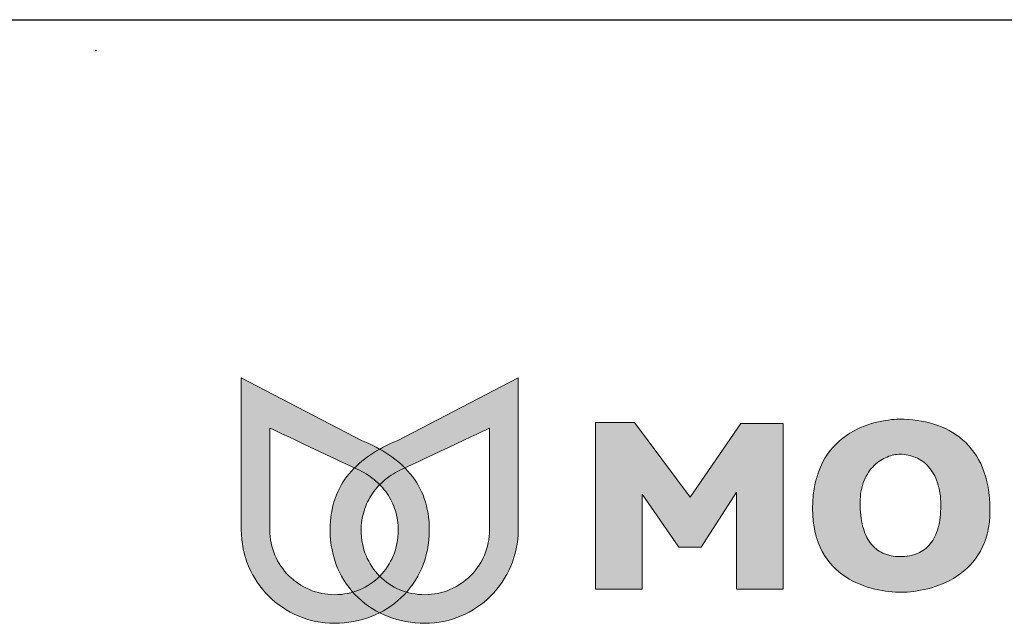
# Model space of a CAD drawing. Extents: x 805 to 1658, y -408 to -111.
# Drawn here: x 1446 to 1500, y -145 to -111 of the extents above; entities that cross this region are included whole.
import ezdxf

# ---------------------------------------------------------------- set-up
doc = ezdxf.new("R2010")
doc.units = 0
doc.header["$LTSCALE"] = 0.2
doc.layers.get('0').update_dxf_attribs({"linetype": 'CONTINUOUS'})

msp = doc.modelspace()

# ---------------------------------------------------------------- hatches: boundary and pattern name
h = msp.add_hatch(color=0)
h.paths.add_polyline_path([(1457.962, -130.953), (1457.962, -139.347), (1457.968, -139.611), (1457.99, -139.876), (1458.023, -140.135), (1458.067, -140.389), (1458.122, -140.637), (1458.194, -140.88), (1458.277, -141.122), (1458.365, -141.354), (1458.47, -141.586), (1458.586, -141.806), (1458.707, -142.021), (1458.845, -142.231), (1458.988, -142.435), (1459.137, -142.628), (1459.303, -142.815), (1459.474, -142.992), (1459.65, -143.163), (1459.837, -143.328), (1460.03, -143.477), (1460.235, -143.62), (1460.444, -143.758), (1460.659, -143.88), (1460.88, -143.995), (1461.111, -144.1), (1461.343, -144.189), (1461.58, -144.271), (1461.828, -144.343), (1462.076, -144.398), (1462.33, -144.442), (1462.589, -144.475), (1462.848, -144.497), (1463.113, -144.503), (1463.378, -144.497), (1463.643, -144.481), (1463.902, -144.448), (1464.155, -144.409), (1464.409, -144.354), (1464.657, -144.293), (1464.894, -144.216), (1465.132, -144.133), (1465.363, -144.034), (1465.589, -143.929), (1465.606, -143.921), (1465.402, -143.814), (1465.192, -143.687), (1464.988, -143.549), (1464.79, -143.405), (1464.597, -143.245), (1464.415, -143.08), (1464.238, -142.909), (1464.122, -142.781), (1464.007, -142.815), (1463.836, -142.854), (1463.659, -142.882), (1463.483, -142.909), (1463.301, -142.92), (1463.113, -142.926), (1462.931, -142.92), (1462.749, -142.904), (1462.573, -142.882), (1462.396, -142.854), (1462.22, -142.81), (1462.054, -142.766), (1461.883, -142.705), (1461.723, -142.644), (1461.564, -142.573), (1461.409, -142.495), (1461.26, -142.407), (1461.117, -142.314), (1460.974, -142.214), (1460.841, -142.109), (1460.709, -141.994), (1460.587, -141.878), (1460.466, -141.751), (1460.356, -141.624), (1460.251, -141.486), (1460.152, -141.348), (1460.058, -141.205), (1459.97, -141.051), (1459.893, -140.896), (1459.821, -140.742), (1459.755, -140.576), (1459.7, -140.411), (1459.65, -140.24), (1459.611, -140.069), (1459.578, -139.893), (1459.556, -139.716), (1459.545, -139.534), (1459.54, -139.347), (1459.54, -133.727), (1459.589, -133.749), (1459.733, -133.815), (1459.953, -133.92), (1460.24, -134.058), (1460.582, -134.218), (1460.968, -134.4), (1461.382, -134.593), (1461.812, -134.797), (1462.242, -135.001), (1462.672, -135.205), (1463.075, -135.393), (1463.45, -135.569), (1463.78, -135.723), (1464.051, -135.85), (1464.213, -135.927), (1464.321, -135.823), (1464.464, -135.69), (1464.613, -135.564), (1464.768, -135.437), (1464.928, -135.315), (1465.093, -135.205), (1465.264, -135.095), (1465.435, -134.985), (1465.608, -134.89), (1465.6, -134.885), (1465.418, -134.786), (1465.231, -134.687), (1465.038, -134.598), (1464.845, -134.51), (1464.646, -134.428)])
h.paths.add_polyline_path([(1464.602, -138.961), (1464.624, -138.823), (1464.646, -138.685), (1464.674, -138.553), (1464.707, -138.42), (1464.746, -138.293), (1464.784, -138.166), (1464.834, -138.04), (1464.883, -137.918), (1464.939, -137.797), (1464.999, -137.681), (1465.06, -137.565), (1465.132, -137.455), (1465.203, -137.345), (1465.275, -137.234), (1465.358, -137.13), (1465.44, -137.03), (1465.529, -136.931), (1465.608, -136.852), (1465.595, -136.837), (1465.496, -136.744), (1465.396, -136.655), (1465.297, -136.567), (1465.192, -136.485), (1465.082, -136.407), (1464.972, -136.33), (1464.856, -136.253), (1464.735, -136.187), (1464.613, -136.121), (1464.492, -136.054), (1464.365, -135.999), (1464.249, -135.944), (1464.213, -135.927), (1464.178, -135.961), (1464.045, -136.104), (1463.918, -136.247), (1463.797, -136.402), (1463.687, -136.556), (1463.576, -136.722), (1463.477, -136.887), (1463.383, -137.064), (1463.295, -137.24), (1463.218, -137.422), (1463.146, -137.615), (1463.08, -137.808), (1463.025, -138.012), (1462.975, -138.216), (1462.937, -138.431), (1462.904, -138.652), (1462.882, -138.878), (1462.871, -139.109), (1462.865, -139.347), (1462.871, -139.633), (1462.893, -139.915), (1462.926, -140.185), (1462.975, -140.455), (1463.03, -140.714), (1463.102, -140.968), (1463.185, -141.216), (1463.284, -141.453), (1463.389, -141.685), (1463.505, -141.911), (1463.632, -142.126), (1463.769, -142.336), (1463.918, -142.534), (1464.073, -142.727), (1464.122, -142.781), (1464.172, -142.766), (1464.337, -142.711), (1464.497, -142.65), (1464.652, -142.578), (1464.806, -142.501), (1464.955, -142.418), (1465.098, -142.325), (1465.236, -142.225), (1465.369, -142.12), (1465.496, -142.01), (1465.608, -141.903), (1465.485, -141.773), (1465.374, -141.641), (1465.269, -141.508), (1465.176, -141.371), (1465.082, -141.227), (1464.999, -141.078), (1464.922, -140.924), (1464.856, -140.769), (1464.79, -140.609), (1464.735, -140.444), (1464.69, -140.273), (1464.652, -140.102), (1464.619, -139.926), (1464.597, -139.749), (1464.586, -139.567), (1464.58, -139.38), (1464.586, -139.236), (1464.591, -139.098)], flags=17)
h.paths.add_polyline_path([(1468.308, -138.652), (1468.275, -138.431), (1468.236, -138.216), (1468.187, -138.012), (1468.132, -137.808), (1468.071, -137.615), (1467.999, -137.422), (1467.916, -137.24), (1467.828, -137.064), (1467.734, -136.887), (1467.635, -136.722), (1467.53, -136.556), (1467.415, -136.402), (1467.293, -136.247), (1467.166, -136.104), (1467.034, -135.961), (1467.002, -135.928), (1466.968, -135.944), (1466.852, -135.999), (1466.725, -136.054), (1466.598, -136.121), (1466.477, -136.187), (1466.361, -136.253), (1466.246, -136.33), (1466.13, -136.407), (1466.025, -136.485), (1465.915, -136.567), (1465.815, -136.655), (1465.716, -136.744), (1465.622, -136.837), (1465.608, -136.852), (1465.683, -136.931), (1465.771, -137.03), (1465.854, -137.13), (1465.937, -137.234), (1466.014, -137.345), (1466.086, -137.455), (1466.152, -137.565), (1466.218, -137.681), (1466.279, -137.797), (1466.334, -137.918), (1466.383, -138.04), (1466.428, -138.166), (1466.472, -138.293), (1466.51, -138.42), (1466.538, -138.553), (1466.565, -138.685), (1466.593, -138.823), (1466.609, -138.961), (1466.621, -139.098), (1466.632, -139.236), (1466.632, -139.38), (1466.626, -139.567), (1466.615, -139.749), (1466.593, -139.926), (1466.56, -140.102), (1466.521, -140.273), (1466.477, -140.444), (1466.422, -140.609), (1466.361, -140.769), (1466.29, -140.924), (1466.212, -141.078), (1466.13, -141.227), (1466.041, -141.371), (1465.942, -141.508), (1465.837, -141.641), (1465.733, -141.773), (1465.609, -141.903), (1465.722, -142.01), (1465.848, -142.12), (1465.981, -142.225), (1466.119, -142.325), (1466.262, -142.418), (1466.405, -142.501), (1466.56, -142.578), (1466.714, -142.65), (1466.874, -142.711), (1467.04, -142.766), (1467.09, -142.78), (1467.139, -142.727), (1467.293, -142.534), (1467.442, -142.336), (1467.58, -142.126), (1467.707, -141.911), (1467.823, -141.685), (1467.933, -141.453), (1468.027, -141.216), (1468.109, -140.968), (1468.181, -140.714), (1468.242, -140.455), (1468.286, -140.185), (1468.319, -139.915), (1468.341, -139.633), (1468.347, -139.347), (1468.341, -139.109), (1468.33, -138.878)], flags=17)
h.paths.add_polyline_path([(1468.545, -135.205), (1468.97, -135.001), (1469.405, -134.797), (1469.836, -134.598), (1470.249, -134.4), (1470.63, -134.218), (1470.972, -134.058), (1471.258, -133.92), (1471.479, -133.821), (1471.622, -133.749), (1471.672, -133.727), (1471.672, -139.347), (1471.666, -139.534), (1471.655, -139.716), (1471.633, -139.893), (1471.6, -140.069), (1471.562, -140.24), (1471.512, -140.411), (1471.457, -140.576), (1471.391, -140.742), (1471.319, -140.896), (1471.242, -141.051), (1471.154, -141.205), (1471.065, -141.348), (1470.961, -141.486), (1470.856, -141.624), (1470.746, -141.751), (1470.624, -141.878), (1470.503, -141.994), (1470.371, -142.109), (1470.238, -142.214), (1470.095, -142.314), (1469.951, -142.407), (1469.802, -142.495), (1469.648, -142.573), (1469.488, -142.644), (1469.328, -142.705), (1469.163, -142.766), (1468.992, -142.81), (1468.821, -142.854), (1468.644, -142.882), (1468.462, -142.904), (1468.28, -142.92), (1468.098, -142.926), (1467.916, -142.92), (1467.734, -142.909), (1467.558, -142.882), (1467.382, -142.854), (1467.211, -142.815), (1467.09, -142.78), (1466.973, -142.909), (1466.797, -143.08), (1466.615, -143.245), (1466.428, -143.405), (1466.229, -143.549), (1466.019, -143.687), (1465.81, -143.814), (1465.606, -143.921), (1465.622, -143.929), (1465.848, -144.034), (1466.08, -144.133), (1466.317, -144.216), (1466.56, -144.293), (1466.803, -144.354), (1467.056, -144.409), (1467.31, -144.448), (1467.569, -144.481), (1467.834, -144.497), (1468.098, -144.503), (1468.363, -144.497), (1468.628, -144.475), (1468.882, -144.442), (1469.135, -144.398), (1469.383, -144.343), (1469.632, -144.271), (1469.869, -144.189), (1470.106, -144.1), (1470.332, -143.995), (1470.552, -143.88), (1470.768, -143.758), (1470.977, -143.62), (1471.181, -143.477), (1471.374, -143.328), (1471.562, -143.163), (1471.744, -142.992), (1471.915, -142.815), (1472.075, -142.628), (1472.229, -142.435), (1472.372, -142.231), (1472.505, -142.021), (1472.632, -141.806), (1472.742, -141.586), (1472.847, -141.354), (1472.94, -141.122), (1473.018, -140.88), (1473.089, -140.637), (1473.144, -140.389), (1473.194, -140.135), (1473.227, -139.876), (1473.244, -139.611), (1473.249, -139.347), (1473.249, -130.953), (1466.565, -134.428), (1466.367, -134.51), (1466.174, -134.598), (1465.986, -134.687), (1465.799, -134.786), (1465.608, -134.89), (1465.777, -134.985), (1465.953, -135.095), (1466.119, -135.205), (1466.284, -135.315), (1466.444, -135.437), (1466.598, -135.564), (1466.753, -135.69), (1466.896, -135.823), (1467.002, -135.928), (1467.166, -135.85), (1467.437, -135.723), (1467.762, -135.569), (1468.137, -135.398)])
h.paths.add_polyline_path([(1466.968, -135.944), (1467.002, -135.928), (1466.896, -135.823), (1466.753, -135.69), (1466.598, -135.564), (1466.444, -135.437), (1466.284, -135.315), (1466.119, -135.205), (1465.953, -135.095), (1465.777, -134.985), (1465.608, -134.89), (1465.435, -134.985), (1465.264, -135.095), (1465.093, -135.205), (1464.928, -135.315), (1464.768, -135.437), (1464.613, -135.564), (1464.464, -135.69), (1464.321, -135.823), (1464.213, -135.927), (1464.249, -135.944), (1464.365, -135.999), (1464.492, -136.054), (1464.613, -136.121), (1464.735, -136.187), (1464.856, -136.253), (1464.972, -136.33), (1465.082, -136.407), (1465.192, -136.485), (1465.297, -136.567), (1465.396, -136.655), (1465.496, -136.744), (1465.595, -136.837), (1465.608, -136.852), (1465.622, -136.837), (1465.716, -136.744), (1465.815, -136.655), (1465.915, -136.567), (1466.025, -136.485), (1466.13, -136.407), (1466.246, -136.33), (1466.361, -136.253), (1466.477, -136.187), (1466.598, -136.121), (1466.725, -136.054), (1466.852, -135.999)])
h.paths.add_polyline_path([(1467.04, -142.766), (1466.874, -142.711), (1466.714, -142.65), (1466.56, -142.578), (1466.405, -142.501), (1466.262, -142.418), (1466.119, -142.325), (1465.981, -142.225), (1465.848, -142.12), (1465.722, -142.01), (1465.609, -141.902), (1465.496, -142.01), (1465.369, -142.12), (1465.236, -142.225), (1465.098, -142.325), (1464.955, -142.418), (1464.806, -142.501), (1464.652, -142.578), (1464.497, -142.65), (1464.337, -142.711), (1464.172, -142.766), (1464.122, -142.781), (1464.238, -142.909), (1464.415, -143.08), (1464.597, -143.245), (1464.79, -143.405), (1464.988, -143.549), (1465.192, -143.687), (1465.402, -143.814), (1465.606, -143.921), (1465.81, -143.814), (1466.019, -143.687), (1466.229, -143.549), (1466.428, -143.405), (1466.615, -143.245), (1466.797, -143.08), (1466.973, -142.909), (1467.09, -142.78)])
h = msp.add_hatch(color=0)
h.paths.add_polyline_path([(1485.31, -137.273), (1485.31, -142.611), (1487.891, -142.611), (1487.891, -133.468), (1485.552, -133.468), (1482.756, -137.549), (1479.685, -133.429), (1477.523, -133.429), (1477.523, -142.611), (1480.104, -142.611), (1480.104, -137.378), (1482.128, -140.306), (1483.352, -140.306)])
h.paths.add_polyline_path([(1489.738, -136.451), (1489.661, -136.76), (1489.595, -137.086), (1489.551, -137.428), (1489.523, -137.791), (1489.512, -138.172), (1489.523, -138.525), (1489.551, -138.867), (1489.595, -139.187), (1489.655, -139.49), (1489.733, -139.777), (1489.821, -140.041), (1489.926, -140.295), (1490.047, -140.538), (1490.174, -140.758), (1490.317, -140.968), (1490.466, -141.161), (1490.626, -141.343), (1490.791, -141.514), (1490.968, -141.668), (1491.15, -141.812), (1491.343, -141.939), (1491.536, -142.06), (1491.729, -142.17), (1491.933, -142.264), (1492.131, -142.352), (1492.335, -142.429), (1492.54, -142.501), (1492.744, -142.562), (1492.948, -142.611), (1493.146, -142.655), (1493.345, -142.694), (1493.538, -142.722), (1493.725, -142.749), (1493.907, -142.766), (1494.084, -142.777), (1494.249, -142.782), (1494.409, -142.788), (1494.569, -142.782), (1494.734, -142.777), (1494.911, -142.76), (1495.093, -142.744), (1495.28, -142.716), (1495.473, -142.683), (1495.672, -142.644), (1495.87, -142.595), (1496.074, -142.54), (1496.278, -142.479), (1496.483, -142.407), (1496.687, -142.325), (1496.891, -142.236), (1497.089, -142.137), (1497.288, -142.027), (1497.481, -141.905), (1497.668, -141.773), (1497.85, -141.63), (1498.027, -141.475), (1498.192, -141.31), (1498.352, -141.133), (1498.506, -140.946), (1498.644, -140.742), (1498.777, -140.521), (1498.892, -140.29), (1498.997, -140.047), (1499.091, -139.788), (1499.163, -139.512), (1499.229, -139.225), (1499.273, -138.922), (1499.301, -138.602), (1499.306, -138.266), (1499.301, -137.924), (1499.278, -137.598), (1499.245, -137.29), (1499.201, -136.992), (1499.141, -136.705), (1499.069, -136.435), (1498.992, -136.176), (1498.898, -135.928), (1498.793, -135.69), (1498.677, -135.47), (1498.556, -135.26), (1498.418, -135.056), (1498.275, -134.869), (1498.126, -134.692), (1497.966, -134.527), (1497.795, -134.372), (1497.619, -134.229), (1497.437, -134.097), (1497.244, -133.975), (1497.045, -133.86), (1496.846, -133.76), (1496.637, -133.667), (1496.422, -133.584), (1496.201, -133.512), (1495.975, -133.446), (1495.749, -133.391), (1495.517, -133.347), (1495.28, -133.308), (1495.043, -133.28), (1494.806, -133.258), (1494.563, -133.247), (1494.325, -133.242), (1494.023, -133.253), (1493.863, -133.264), (1493.698, -133.286), (1493.521, -133.308), (1493.339, -133.341), (1493.152, -133.38), (1492.959, -133.424), (1492.766, -133.479), (1492.567, -133.545), (1492.363, -133.617), (1492.165, -133.7), (1491.966, -133.793), (1491.767, -133.898), (1491.569, -134.014), (1491.376, -134.141), (1491.188, -134.279), (1491.001, -134.433), (1490.824, -134.598), (1490.653, -134.775), (1490.488, -134.968), (1490.339, -135.178), (1490.19, -135.398), (1490.058, -135.635), (1489.942, -135.894), (1489.832, -136.165)])
h.paths.add_polyline_path([(1492.358, -136.622), (1492.413, -136.501), (1492.523, -136.258), (1492.677, -136.06), (1492.767, -135.943), (1492.915, -135.795), (1493.05, -135.66), (1493.35, -135.453), (1493.663, -135.306), (1493.819, -135.26), (1494.056, -135.191), (1494.384, -135.17), (1494.569, -135.189), (1494.747, -135.206), (1495.068, -135.291), (1495.389, -135.434), (1495.702, -135.648), (1495.949, -135.896), (1496.091, -136.093), (1496.256, -136.353), (1496.411, -136.733), (1496.515, -137.119), (1496.563, -137.457), (1496.593, -137.744), (1496.593, -137.984), (1496.593, -138.161), (1496.582, -138.326), (1496.565, -138.575), (1496.512, -138.947), (1496.414, -139.355), (1496.287, -139.666), (1496.152, -139.937), (1496.008, -140.113), (1495.878, -140.273), (1495.591, -140.506), (1495.308, -140.648), (1495.053, -140.737), (1494.744, -140.796), (1494.608, -140.808), (1494.351, -140.83), (1493.972, -140.799), (1493.72, -140.753), (1493.381, -140.634), (1493.075, -140.447), (1492.832, -140.237), (1492.61, -139.947), (1492.512, -139.76), (1492.457, -139.644), (1492.402, -139.529), (1492.358, -139.402), (1492.293, -139.217), (1492.233, -138.956), (1492.184, -138.682), (1492.145, -138.292), (1492.137, -138.04), (1492.13, -137.796), (1492.155, -137.396), (1492.209, -137.097), (1492.283, -136.821)], flags=16)
h.paths.add_polyline_path([(1503.403, -135.299), (1506.596, -135.299), (1507.28, -133.424), (1500.889, -133.424), (1500.889, -142.628), (1507.109, -142.628), (1507.109, -140.714), (1503.442, -140.714), (1503.442, -138.878), (1506.596, -138.878), (1506.596, -137.091), (1503.403, -137.091)])
h.paths.add_polyline_path([(1511.626, -133.424), (1509.282, -133.468), (1509.282, -142.628), (1511.797, -142.628), (1511.797, -137.091), (1516.015, -142.545), (1518.403, -142.545), (1518.403, -133.424), (1515.889, -133.424), (1515.889, -138.922)])

# ---------------------------------------------------------------- linework, layer by layer
at = {"color": 0}
for p, q in [((1238.129, -111.194), (1448.129, -111.194)), ((1448.129, -111.194), (1658.129, -111.194))]:
    msp.add_line(p, q, dxfattribs=at)
at = {"color": 0, "lineweight": 0}
for points in [[(1464.646, -134.428), (1457.962, -130.953), (1457.962, -139.347), (1457.968, -139.611), (1457.99, -139.876), (1458.023, -140.135), (1458.067, -140.389), (1458.122, -140.637), (1458.194, -140.88), (1458.277, -141.122), (1458.365, -141.354), (1458.47, -141.586), (1458.586, -141.806), (1458.707, -142.021), (1458.845, -142.231), (1458.988, -142.435), (1459.137, -142.628), (1459.303, -142.815), (1459.474, -142.992), (1459.65, -143.163), (1459.837, -143.328), (1460.03, -143.477), (1460.235, -143.62), (1460.444, -143.758), (1460.659, -143.88), (1460.88, -143.995), (1461.111, -144.1), (1461.343, -144.189), (1461.58, -144.271), (1461.828, -144.343), (1462.076, -144.398), (1462.33, -144.442), (1462.589, -144.475), (1462.848, -144.497), (1463.113, -144.503), (1463.378, -144.497), (1463.643, -144.481), (1463.902, -144.448), (1464.155, -144.409), (1464.409, -144.354), (1464.657, -144.293), (1464.894, -144.216), (1465.132, -144.133), (1465.363, -144.034), (1465.589, -143.929), (1465.81, -143.814), (1466.019, -143.687), (1466.229, -143.549), (1466.428, -143.405), (1466.615, -143.245), (1466.797, -143.08), (1466.973, -142.909), (1467.139, -142.727), (1467.293, -142.534), (1467.442, -142.336), (1467.58, -142.126), (1467.707, -141.911), (1467.823, -141.685), (1467.933, -141.453), (1468.027, -141.216), (1468.109, -140.968), (1468.181, -140.714), (1468.242, -140.455), (1468.286, -140.185), (1468.319, -139.915), (1468.341, -139.633), (1468.347, -139.347), (1468.341, -139.109), (1468.33, -138.878), (1468.308, -138.652), (1468.275, -138.431), (1468.236, -138.216), (1468.187, -138.012), (1468.132, -137.808), (1468.071, -137.615), (1467.999, -137.422), (1467.916, -137.24), (1467.828, -137.064), (1467.734, -136.887), (1467.635, -136.722), (1467.53, -136.556), (1467.415, -136.402), (1467.293, -136.247), (1467.166, -136.104), (1467.034, -135.961), (1466.896, -135.823), (1466.753, -135.69), (1466.598, -135.564), (1466.444, -135.437), (1466.284, -135.315), (1466.119, -135.205), (1465.953, -135.095), (1465.777, -134.985), (1465.6, -134.885), (1465.418, -134.786), (1465.231, -134.687), (1465.038, -134.598), (1464.845, -134.51), (1464.646, -134.428), (1464.646, -134.428)], [(1462.865, -139.347), (1462.871, -139.633), (1462.893, -139.915), (1462.926, -140.185), (1462.975, -140.455), (1463.03, -140.714), (1463.102, -140.968), (1463.185, -141.216), (1463.284, -141.453), (1463.389, -141.685), (1463.505, -141.911), (1463.632, -142.126), (1463.769, -142.336), (1463.918, -142.534), (1464.073, -142.727), (1464.238, -142.909), (1464.415, -143.08), (1464.597, -143.245), (1464.79, -143.405), (1464.988, -143.549), (1465.192, -143.687), (1465.402, -143.814), (1465.622, -143.929), (1465.848, -144.034), (1466.08, -144.133), (1466.317, -144.216), (1466.56, -144.293), (1466.803, -144.354), (1467.056, -144.409), (1467.31, -144.448), (1467.569, -144.481), (1467.834, -144.497), (1468.098, -144.503), (1468.363, -144.497), (1468.628, -144.475), (1468.882, -144.442), (1469.135, -144.398), (1469.383, -144.343), (1469.632, -144.271), (1469.869, -144.189), (1470.106, -144.1), (1470.332, -143.995), (1470.552, -143.88), (1470.768, -143.758), (1470.977, -143.62), (1471.181, -143.477), (1471.374, -143.328), (1471.562, -143.163), (1471.744, -142.992), (1471.915, -142.815), (1472.075, -142.628), (1472.229, -142.435), (1472.372, -142.231), (1472.505, -142.021), (1472.632, -141.806), (1472.742, -141.586), (1472.847, -141.354), (1472.94, -141.122), (1473.018, -140.88), (1473.089, -140.637), (1473.144, -140.389), (1473.194, -140.135), (1473.227, -139.876), (1473.244, -139.611), (1473.249, -139.347), (1473.249, -130.953), (1466.565, -134.428), (1466.367, -134.51), (1466.174, -134.598), (1465.986, -134.687), (1465.799, -134.786), (1465.617, -134.885), (1465.435, -134.985), (1465.264, -135.095), (1465.093, -135.205), (1464.928, -135.315), (1464.768, -135.437), (1464.613, -135.564), (1464.464, -135.69), (1464.321, -135.823), (1464.178, -135.961), (1464.045, -136.104), (1463.918, -136.247), (1463.797, -136.402), (1463.687, -136.556), (1463.576, -136.722), (1463.477, -136.887), (1463.383, -137.064), (1463.295, -137.24), (1463.218, -137.422), (1463.146, -137.615), (1463.08, -137.808), (1463.025, -138.012), (1462.975, -138.216), (1462.937, -138.431), (1462.904, -138.652), (1462.882, -138.878), (1462.871, -139.109), (1462.865, -139.347), (1462.865, -139.347)], [(1463.113, -142.926), (1462.931, -142.92), (1462.749, -142.904), (1462.573, -142.882), (1462.396, -142.854), (1462.22, -142.81), (1462.054, -142.766), (1461.883, -142.705), (1461.723, -142.644), (1461.564, -142.573), (1461.409, -142.495), (1461.26, -142.407), (1461.117, -142.314), (1460.974, -142.214), (1460.841, -142.109), (1460.709, -141.994), (1460.587, -141.878), (1460.466, -141.751), (1460.356, -141.624), (1460.251, -141.486), (1460.152, -141.348), (1460.058, -141.205), (1459.97, -141.051), (1459.893, -140.896), (1459.821, -140.742), (1459.755, -140.576), (1459.7, -140.411), (1459.65, -140.24), (1459.611, -140.069), (1459.578, -139.893), (1459.556, -139.716), (1459.545, -139.534), (1459.54, -139.347), (1459.54, -133.727), (1459.589, -133.749), (1459.733, -133.815), (1459.953, -133.92), (1460.24, -134.058), (1460.582, -134.218), (1460.968, -134.4), (1461.382, -134.593), (1461.812, -134.797), (1462.242, -135.001), (1462.672, -135.205), (1463.075, -135.393), (1463.45, -135.569), (1463.78, -135.723), (1464.051, -135.85), (1464.249, -135.944), (1464.365, -135.999), (1464.492, -136.054), (1464.613, -136.121), (1464.735, -136.187), (1464.856, -136.253), (1464.972, -136.33), (1465.082, -136.407), (1465.192, -136.485), (1465.297, -136.567), (1465.396, -136.655), (1465.496, -136.744), (1465.595, -136.837), (1465.683, -136.931), (1465.771, -137.03), (1465.854, -137.13), (1465.937, -137.234), (1466.014, -137.345), (1466.086, -137.455), (1466.152, -137.565), (1466.218, -137.681), (1466.279, -137.797), (1466.334, -137.918), (1466.383, -138.04), (1466.428, -138.166), (1466.472, -138.293), (1466.51, -138.42), (1466.538, -138.553), (1466.565, -138.685), (1466.593, -138.823), (1466.609, -138.961), (1466.621, -139.098), (1466.632, -139.236), (1466.632, -139.38), (1466.626, -139.567), (1466.615, -139.749), (1466.593, -139.926), (1466.56, -140.102), (1466.521, -140.273), (1466.477, -140.444), (1466.422, -140.609), (1466.361, -140.769), (1466.29, -140.924), (1466.212, -141.078), (1466.13, -141.227), (1466.041, -141.371), (1465.942, -141.508), (1465.837, -141.641), (1465.733, -141.773), (1465.617, -141.894), (1465.496, -142.01), (1465.369, -142.12), (1465.236, -142.225), (1465.098, -142.325), (1464.955, -142.418), (1464.806, -142.501), (1464.652, -142.578), (1464.497, -142.65), (1464.337, -142.711), (1464.172, -142.766), (1464.007, -142.815), (1463.836, -142.854), (1463.659, -142.882), (1463.483, -142.909), (1463.301, -142.92), (1463.113, -142.926), (1463.113, -142.926)], [(1464.58, -139.38), (1464.586, -139.236), (1464.591, -139.098), (1464.602, -138.961), (1464.624, -138.823), (1464.646, -138.685), (1464.674, -138.553), (1464.707, -138.42), (1464.746, -138.293), (1464.784, -138.166), (1464.834, -138.04), (1464.883, -137.918), (1464.939, -137.797), (1464.999, -137.681), (1465.06, -137.565), (1465.132, -137.455), (1465.203, -137.345), (1465.275, -137.234), (1465.358, -137.13), (1465.44, -137.03), (1465.529, -136.931), (1465.622, -136.837), (1465.716, -136.744), (1465.815, -136.655), (1465.915, -136.567), (1466.025, -136.485), (1466.13, -136.407), (1466.246, -136.33), (1466.361, -136.253), (1466.477, -136.187), (1466.598, -136.121), (1466.725, -136.054), (1466.852, -135.999), (1466.968, -135.944), (1467.166, -135.85), (1467.437, -135.723), (1467.762, -135.569), (1468.137, -135.398), (1468.545, -135.205), (1468.97, -135.001), (1469.405, -134.797), (1469.836, -134.598), (1470.249, -134.4), (1470.63, -134.218), (1470.972, -134.058), (1471.258, -133.92), (1471.479, -133.821), (1471.622, -133.749), (1471.672, -133.727), (1471.672, -139.347), (1471.666, -139.534), (1471.655, -139.716), (1471.633, -139.893), (1471.6, -140.069), (1471.562, -140.24), (1471.512, -140.411), (1471.457, -140.576), (1471.391, -140.742), (1471.319, -140.896), (1471.242, -141.051), (1471.154, -141.205), (1471.065, -141.348), (1470.961, -141.486), (1470.856, -141.624), (1470.746, -141.751), (1470.624, -141.878), (1470.503, -141.994), (1470.371, -142.109), (1470.238, -142.214), (1470.095, -142.314), (1469.951, -142.407), (1469.802, -142.495), (1469.648, -142.573), (1469.488, -142.644), (1469.328, -142.705), (1469.163, -142.766), (1468.992, -142.81), (1468.821, -142.854), (1468.644, -142.882), (1468.462, -142.904), (1468.28, -142.92), (1468.098, -142.926), (1467.916, -142.92), (1467.734, -142.909), (1467.558, -142.882), (1467.382, -142.854), (1467.211, -142.815), (1467.04, -142.766), (1466.874, -142.711), (1466.714, -142.65), (1466.56, -142.578), (1466.405, -142.501), (1466.262, -142.418), (1466.119, -142.325), (1465.981, -142.225), (1465.848, -142.12), (1465.722, -142.01), (1465.6, -141.894), (1465.485, -141.773), (1465.374, -141.641), (1465.269, -141.508), (1465.176, -141.371), (1465.082, -141.227), (1464.999, -141.078), (1464.922, -140.924), (1464.856, -140.769), (1464.79, -140.609), (1464.735, -140.444), (1464.69, -140.273), (1464.652, -140.102), (1464.619, -139.926), (1464.597, -139.749), (1464.586, -139.567), (1464.58, -139.38), (1464.58, -139.38)], [(1482.756, -137.549), (1479.685, -133.429), (1477.523, -133.429), (1477.523, -142.611), (1480.104, -142.611), (1480.104, -137.378), (1482.128, -140.306), (1483.352, -140.306), (1485.31, -137.273), (1485.31, -142.611), (1487.891, -142.611), (1487.891, -133.468), (1485.552, -133.468), (1482.756, -137.549), (1482.756, -137.549)], [(1494.315, -133.242), (1494.177, -133.247), (1494.023, -133.253), (1493.863, -133.264), (1493.698, -133.286), (1493.521, -133.308), (1493.339, -133.341), (1493.152, -133.38), (1492.959, -133.424), (1492.766, -133.479), (1492.567, -133.545), (1492.363, -133.617), (1492.165, -133.7), (1491.966, -133.793), (1491.767, -133.898), (1491.569, -134.014), (1491.376, -134.141), (1491.188, -134.279), (1491.001, -134.433), (1490.824, -134.598), (1490.653, -134.775), (1490.488, -134.968), (1490.339, -135.178), (1490.19, -135.398), (1490.058, -135.635), (1489.942, -135.894), (1489.832, -136.165), (1489.738, -136.451), (1489.661, -136.76), (1489.595, -137.086), (1489.551, -137.428), (1489.523, -137.791), (1489.512, -138.172), (1489.523, -138.525), (1489.551, -138.867), (1489.595, -139.187), (1489.655, -139.49), (1489.733, -139.777), (1489.821, -140.041), (1489.926, -140.295), (1490.047, -140.538), (1490.174, -140.758), (1490.317, -140.968), (1490.466, -141.161), (1490.626, -141.343), (1490.791, -141.514), (1490.968, -141.668), (1491.15, -141.812), (1491.343, -141.939), (1491.536, -142.06), (1491.729, -142.17), (1491.933, -142.264), (1492.131, -142.352), (1492.335, -142.429), (1492.54, -142.501), (1492.744, -142.562), (1492.948, -142.611), (1493.146, -142.655), (1493.345, -142.694), (1493.538, -142.722), (1493.725, -142.749), (1493.907, -142.766), (1494.084, -142.777), (1494.249, -142.782), (1494.409, -142.788), (1494.569, -142.782), (1494.734, -142.777), (1494.911, -142.76), (1495.093, -142.744), (1495.28, -142.716), (1495.473, -142.683), (1495.672, -142.644), (1495.87, -142.595), (1496.074, -142.54), (1496.278, -142.479), (1496.483, -142.407), (1496.687, -142.325), (1496.891, -142.236), (1497.089, -142.137), (1497.288, -142.027), (1497.481, -141.905), (1497.668, -141.773), (1497.85, -141.63), (1498.027, -141.475), (1498.192, -141.31), (1498.352, -141.133), (1498.506, -140.946), (1498.644, -140.742), (1498.777, -140.521), (1498.892, -140.29), (1498.997, -140.047), (1499.091, -139.788), (1499.163, -139.512), (1499.229, -139.225), (1499.273, -138.922), (1499.301, -138.602), (1499.306, -138.266), (1499.301, -137.924), (1499.278, -137.598), (1499.245, -137.29), (1499.201, -136.992), (1499.141, -136.705), (1499.069, -136.435), (1498.992, -136.176), (1498.898, -135.928), (1498.793, -135.69), (1498.677, -135.47), (1498.556, -135.26), (1498.418, -135.056), (1498.275, -134.869), (1498.126, -134.692), (1497.966, -134.527), (1497.795, -134.372), (1497.619, -134.229), (1497.437, -134.097), (1497.244, -133.975), (1497.045, -133.86), (1496.846, -133.76), (1496.637, -133.667), (1496.422, -133.584), (1496.201, -133.512), (1495.975, -133.446), (1495.749, -133.391), (1495.517, -133.347), (1495.28, -133.308), (1495.043, -133.28), (1494.806, -133.258), (1494.563, -133.247), (1494.315, -133.242), (1494.315, -133.242)], [(1494.348, -140.819), (1494.216, -140.819), (1494.084, -140.808), (1493.962, -140.797), (1493.841, -140.775), (1493.725, -140.747), (1493.609, -140.714), (1493.499, -140.676), (1493.394, -140.632), (1493.295, -140.582), (1493.196, -140.521), (1493.102, -140.461), (1493.014, -140.394), (1492.931, -140.323), (1492.848, -140.24), (1492.771, -140.157), (1492.699, -140.064), (1492.633, -139.97), (1492.567, -139.865), (1492.512, -139.76), (1492.457, -139.644), (1492.402, -139.529), (1492.358, -139.402), (1492.313, -139.275), (1492.275, -139.137), (1492.242, -138.994), (1492.214, -138.85), (1492.187, -138.696), (1492.17, -138.541), (1492.153, -138.376), (1492.142, -138.211), (1492.137, -138.04), (1492.131, -137.858), (1492.137, -137.681), (1492.148, -137.51), (1492.165, -137.345), (1492.192, -137.19), (1492.225, -137.036), (1492.264, -136.893), (1492.308, -136.755), (1492.358, -136.622), (1492.413, -136.501), (1492.468, -136.38), (1492.534, -136.269), (1492.6, -136.159), (1492.677, -136.06), (1492.749, -135.966), (1492.832, -135.878), (1492.915, -135.795), (1492.997, -135.712), (1493.085, -135.641), (1493.174, -135.575), (1493.262, -135.514), (1493.356, -135.459), (1493.444, -135.409), (1493.538, -135.365), (1493.631, -135.326), (1493.725, -135.288), (1493.819, -135.26), (1493.913, -135.233), (1494.001, -135.211), (1494.089, -135.194), (1494.177, -135.183), (1494.266, -135.178), (1494.348, -135.178), (1494.459, -135.178), (1494.569, -135.189), (1494.679, -135.2), (1494.784, -135.222), (1494.889, -135.244), (1494.994, -135.271), (1495.098, -135.31), (1495.198, -135.348), (1495.297, -135.393), (1495.396, -135.442), (1495.49, -135.503), (1495.578, -135.564), (1495.666, -135.63), (1495.755, -135.701), (1495.837, -135.784), (1495.914, -135.867), (1495.992, -135.955), (1496.063, -136.054), (1496.13, -136.154), (1496.196, -136.258), (1496.256, -136.374), (1496.312, -136.49), (1496.361, -136.611), (1496.411, -136.744), (1496.449, -136.876), (1496.488, -137.019), (1496.521, -137.163), (1496.543, -137.317), (1496.565, -137.477), (1496.582, -137.637), (1496.593, -137.808), (1496.593, -137.984), (1496.593, -138.161), (1496.582, -138.326), (1496.571, -138.492), (1496.554, -138.652), (1496.532, -138.806), (1496.51, -138.95), (1496.477, -139.093), (1496.444, -139.231), (1496.405, -139.358), (1496.361, -139.484), (1496.312, -139.606), (1496.262, -139.716), (1496.207, -139.826), (1496.146, -139.926), (1496.08, -140.025), (1496.008, -140.113), (1495.937, -140.201), (1495.859, -140.284), (1495.777, -140.356), (1495.688, -140.427), (1495.6, -140.488), (1495.506, -140.549), (1495.407, -140.598), (1495.302, -140.648), (1495.198, -140.687), (1495.087, -140.725), (1494.971, -140.753), (1494.856, -140.775), (1494.734, -140.797), (1494.608, -140.808), (1494.481, -140.819), (1494.348, -140.819), (1494.348, -140.819)]]:
    msp.add_lwpolyline(points, dxfattribs=at)
at = {"color": 0}
msp.add_point((1449.924, -112.898), dxfattribs=at)

doc.saveas('drawing.dxf')
